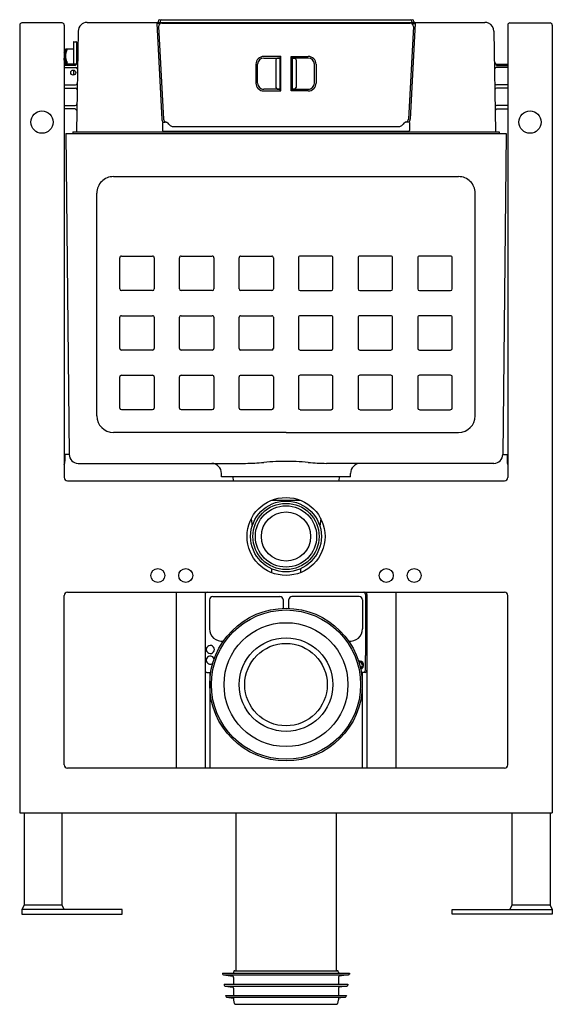
# Model space of a CAD drawing. Extents: x 3375.1 to 3393.9, y 156.6 to 191.4.
import ezdxf

# ---------------------------------------------------------------- set-up
doc = ezdxf.new("R2010")
doc.units = 0
doc.header["$LTSCALE"] = 0.64311
doc.layers.get('0').update_dxf_attribs({"color": 255, "linetype": 'CONTINUOUS'})
doc.layers.get('DEFPOINTS').update_dxf_attribs({"linetype": 'CONTINUOUS'})
doc.styles.get("Standard").update_dxf_attribs({"font": 'txt', "width": 0.8})

msp = doc.modelspace()

# ---------------------------------------------------------------- linework, layer by layer
for p, q in [((3380.052, 191.435), (3388.97, 191.435)), ((3375.101, 191.241), (3375.101, 163.406)), ((3376.598, 191.319), (3375.18, 191.319)), ((3376.676, 191.241), (3376.676, 175.256)), ((3377.482, 191.337), (3391.54, 191.337)), ((3380.078, 191.306), (3379.944, 191.306)), ((3379.944, 191.306), (3380.118, 187.923)), ((3379.993, 191.377), (3379.992, 191.337)), ((3380.009, 191.193), (3380.181, 187.925)), ((3380.062, 191.377), (3380.061, 191.337)), ((3380.127, 191.317), (3388.895, 191.317)), ((3380.575, 191.337), (3380.576, 191.317)), ((3380.79, 191.337), (3380.79, 191.317)), ((3388.231, 191.337), (3388.231, 191.317)), ((3388.447, 191.337), (3388.446, 191.317)), ((3389.012, 191.193), (3388.841, 187.925)), ((3389.078, 191.306), (3388.904, 187.923)), ((3388.944, 191.306), (3389.078, 191.306)), ((3388.96, 191.377), (3388.961, 191.337)), ((3389.029, 191.377), (3389.03, 191.337)), ((3392.346, 191.241), (3392.346, 175.256)), ((3392.424, 191.319), (3393.842, 191.319)), ((3393.92, 191.241), (3393.92, 163.406)), ((3377.167, 191.027), (3377.104, 187.467)), ((3391.855, 191.027), (3391.917, 187.467)), ((3376.999, 190.398), (3376.716, 190.398)), ((3376.716, 190.398), (3376.716, 189.86)), ((3376.999, 190.638), (3376.999, 189.86)), ((3377.019, 190.658), (3377.09, 190.658)), ((3377.109, 190.638), (3377.109, 189.881)), ((3377.109, 190.589), (3377.149, 190.589)), ((3377.149, 190.589), (3377.149, 189.997)), ((3376.676, 190.271), (3376.698, 190.309)), ((3376.698, 190.309), (3376.699, 190.309)), ((3376.699, 190.309), (3376.703, 190.309)), ((3376.703, 190.309), (3376.703, 190.309)), ((3376.703, 190.309), (3376.716, 190.287)), ((3383.724, 190.076), (3384.294, 190.076)), ((3384.334, 190.135), (3383.725, 190.135)), ((3384.275, 190.071), (3384.216, 190.071)), ((3384.294, 190.075), (3384.275, 190.071)), ((3384.334, 190.135), (3384.294, 190.075)), ((3384.294, 190.076), (3384.294, 188.975)), ((3384.334, 188.916), (3384.334, 190.135)), ((3384.688, 190.135), (3385.297, 190.135)), ((3384.688, 188.916), (3384.688, 190.135)), ((3384.688, 190.135), (3384.727, 190.075)), ((3384.727, 190.076), (3384.727, 188.975)), ((3385.297, 190.076), (3384.727, 190.076)), ((3384.727, 190.075), (3384.747, 190.071)), ((3384.747, 190.071), (3384.806, 190.071)), ((3377.088, 189.86), (3376.676, 189.86)), ((3377.077, 189.821), (3376.676, 189.821)), ((3376.676, 189.745), (3377.085, 189.751)), ((3377.147, 189.918), (3377.083, 189.855)), ((3383.449, 189.859), (3383.449, 189.192)), ((3383.508, 189.192), (3383.508, 189.859)), ((3384.157, 190.012), (3384.157, 189.039)), ((3384.865, 190.012), (3384.865, 189.039)), ((3385.514, 189.192), (3385.514, 189.859)), ((3385.573, 189.859), (3385.573, 189.192)), ((3391.875, 189.918), (3391.939, 189.855)), ((3391.934, 189.86), (3392.346, 189.86)), ((3392.346, 189.745), (3391.937, 189.751)), ((3391.945, 189.821), (3392.346, 189.821)), ((3376.999, 189.653), (3376.999, 189.477)), ((3376.676, 189.131), (3377.076, 189.13)), ((3376.676, 189.015), (3377.072, 189.016)), ((3384.294, 188.975), (3383.725, 188.975)), ((3384.216, 188.98), (3384.275, 188.98)), ((3384.275, 188.98), (3384.275, 188.976)), ((3384.275, 188.976), (3384.294, 188.976)), ((3384.334, 188.916), (3384.294, 188.976)), ((3384.688, 188.916), (3384.727, 188.976)), ((3384.747, 188.976), (3384.727, 188.976)), ((3384.727, 188.975), (3385.297, 188.975)), ((3384.806, 188.98), (3384.747, 188.98)), ((3384.747, 188.98), (3384.747, 188.976)), ((3392.346, 189.131), (3391.946, 189.13)), ((3392.346, 189.015), (3391.95, 189.016)), ((3383.725, 188.916), (3384.334, 188.916)), ((3385.297, 188.916), (3384.688, 188.916)), ((3376.676, 188.403), (3377.063, 188.402)), ((3377.059, 188.286), (3376.676, 188.286)), ((3377.118, 188.225), (3377.059, 188.286)), ((3391.904, 188.225), (3391.963, 188.286)), ((3392.346, 188.403), (3391.959, 188.402)), ((3391.963, 188.286), (3392.346, 188.286)), ((3380.151, 187.797), (3380.151, 187.514)), ((3380.168, 187.813), (3380.241, 187.813)), ((3380.273, 187.816), (3380.299, 187.808)), ((3380.299, 187.808), (3380.324, 187.795)), ((3380.538, 187.656), (3388.484, 187.656)), ((3388.722, 187.808), (3388.698, 187.795)), ((3388.749, 187.816), (3388.722, 187.808)), ((3388.854, 187.813), (3388.781, 187.813)), ((3388.87, 187.797), (3388.87, 187.514)), ((3376.737, 187.407), (3392.285, 187.407)), ((3376.737, 187.407), (3376.85, 176.069)), ((3376.983, 187.467), (3392.038, 187.467)), ((3376.983, 187.467), (3376.983, 187.407)), ((3380.169, 187.498), (3388.853, 187.498)), ((3392.038, 187.467), (3392.038, 187.407)), ((3392.285, 187.407), (3392.172, 176.069)), ((3378.411, 185.888), (3390.611, 185.888)), ((3377.828, 177.431), (3377.827, 185.305)), ((3391.194, 177.431), (3391.195, 185.305)), ((3378.696, 183.079), (3379.799, 183.079)), ((3380.803, 183.079), (3381.905, 183.079)), ((3382.909, 183.079), (3384.011, 183.079)), ((3386.113, 183.079), (3385.01, 183.079)), ((3388.219, 183.079), (3387.117, 183.079)), ((3390.325, 183.079), (3389.223, 183.079)), ((3378.64, 181.92), (3378.64, 183.023)), ((3379.855, 183.023), (3379.855, 181.92)), ((3380.747, 181.92), (3380.747, 183.023)), ((3381.961, 183.023), (3381.961, 181.92)), ((3382.853, 181.92), (3382.853, 183.023)), ((3384.068, 183.023), (3384.068, 181.92)), ((3384.954, 183.023), (3384.954, 181.92)), ((3386.169, 181.92), (3386.169, 183.023)), ((3387.06, 183.023), (3387.06, 181.92)), ((3388.275, 181.92), (3388.275, 183.023)), ((3389.167, 183.023), (3389.167, 181.92)), ((3390.382, 181.92), (3390.382, 183.023)), ((3379.799, 181.864), (3378.696, 181.864)), ((3381.905, 181.864), (3380.803, 181.864)), ((3384.011, 181.864), (3382.909, 181.864)), ((3385.01, 181.864), (3386.113, 181.864)), ((3387.117, 181.864), (3388.219, 181.864)), ((3389.223, 181.864), (3390.325, 181.864)), ((3378.696, 180.973), (3379.799, 180.973)), ((3380.803, 180.973), (3381.905, 180.973)), ((3382.909, 180.973), (3384.011, 180.973)), ((3386.113, 180.973), (3385.01, 180.973)), ((3388.219, 180.973), (3387.117, 180.973)), ((3390.325, 180.973), (3389.223, 180.973)), ((3378.64, 179.814), (3378.64, 180.916)), ((3379.855, 180.916), (3379.855, 179.814)), ((3380.747, 179.814), (3380.747, 180.916)), ((3381.961, 180.916), (3381.961, 179.814)), ((3382.853, 179.814), (3382.853, 180.916)), ((3384.068, 180.916), (3384.068, 179.814)), ((3384.954, 180.916), (3384.954, 179.814)), ((3386.169, 179.814), (3386.169, 180.916)), ((3387.06, 180.916), (3387.06, 179.814)), ((3388.275, 179.814), (3388.275, 180.916)), ((3389.167, 180.916), (3389.167, 179.814)), ((3390.382, 179.814), (3390.382, 180.916)), ((3379.799, 179.758), (3378.696, 179.758)), ((3381.905, 179.758), (3380.803, 179.758)), ((3384.011, 179.758), (3382.909, 179.758)), ((3385.01, 179.758), (3386.113, 179.758)), ((3387.117, 179.758), (3388.219, 179.758)), ((3389.223, 179.758), (3390.325, 179.758)), ((3378.64, 177.708), (3378.64, 178.81)), ((3378.696, 178.866), (3379.799, 178.866)), ((3379.855, 178.81), (3379.855, 177.708)), ((3380.747, 177.708), (3380.747, 178.81)), ((3380.803, 178.866), (3381.905, 178.866)), ((3381.961, 178.81), (3381.961, 177.708)), ((3382.853, 177.708), (3382.853, 178.81)), ((3382.909, 178.866), (3384.011, 178.866)), ((3384.068, 178.81), (3384.068, 177.708)), ((3384.954, 178.81), (3384.954, 177.708)), ((3386.113, 178.866), (3385.01, 178.866)), ((3386.169, 177.708), (3386.169, 178.81)), ((3387.06, 178.81), (3387.06, 177.708)), ((3388.219, 178.866), (3387.117, 178.866)), ((3388.275, 177.708), (3388.275, 178.81)), ((3389.167, 178.81), (3389.167, 177.708)), ((3390.325, 178.866), (3389.223, 178.866)), ((3390.382, 177.708), (3390.382, 178.81)), ((3379.799, 177.651), (3378.697, 177.651)), ((3381.905, 177.651), (3380.803, 177.651)), ((3384.011, 177.651), (3382.909, 177.651)), ((3385.01, 177.651), (3386.113, 177.651)), ((3387.117, 177.651), (3388.219, 177.651)), ((3389.223, 177.651), (3390.325, 177.651)), ((3384.511, 176.847), (3378.411, 176.847)), ((3384.511, 176.847), (3390.611, 176.847)), ((3376.85, 176.069), (3376.696, 176.069)), ((3376.696, 176.069), (3376.696, 175.829)), ((3377.165, 175.754), (3383.079, 175.754)), ((3391.857, 175.754), (3385.942, 175.754)), ((3392.172, 176.069), (3392.325, 176.069)), ((3392.325, 176.069), (3392.325, 175.829)), ((3382.229, 175.281), (3382.229, 175.399)), ((3386.793, 175.281), (3386.793, 175.399)), ((3376.794, 175.138), (3392.227, 175.138)), ((3386.793, 175.281), (3382.229, 175.281)), ((3382.637, 175.281), (3382.639, 175.138)), ((3386.385, 175.281), (3386.383, 175.138)), ((3384.013, 174.454), (3385.009, 174.454)), ((3383.286, 173.798), (3383.316, 173.538)), ((3385.736, 173.8), (3385.706, 173.539)), ((3383.999, 172.028), (3383.999, 171.89)), ((3385.023, 172.028), (3385.023, 171.89)), ((3376.676, 165.099), (3376.676, 171.083)), ((3376.794, 171.201), (3392.227, 171.201)), ((3380.633, 171.201), (3380.633, 164.981)), ((3381.651, 171.122), (3381.651, 164.981)), ((3381.806, 170.926), (3381.806, 169.907)), ((3381.926, 171.046), (3384.3, 171.046)), ((3387.096, 171.046), (3384.722, 171.046)), ((3387.216, 170.926), (3387.216, 169.907)), ((3387.32, 171.122), (3387.32, 168.957)), ((3387.371, 171.122), (3387.371, 164.981)), ((3388.389, 171.201), (3388.389, 164.981)), ((3392.346, 165.099), (3392.346, 171.083)), ((3387.315, 168.445), (3387.316, 168.94)), ((3381.719, 168.367), (3381.849, 168.367)), ((3381.814, 168.367), (3381.814, 164.981)), ((3387.172, 168.37), (3387.236, 168.37)), ((3387.303, 168.367), (3387.173, 168.367)), ((3387.208, 168.367), (3387.208, 164.981)), ((3392.227, 164.981), (3376.794, 164.981)), ((3375.101, 163.406), (3393.92, 163.406)), ((3375.259, 163.406), (3375.259, 160.138)), ((3376.598, 160.138), (3376.598, 163.406)), ((3382.739, 163.406), (3382.739, 157.815)), ((3386.283, 163.406), (3386.283, 157.815)), ((3392.503, 160.138), (3392.503, 163.406)), ((3393.842, 163.406), (3393.842, 160.138)), ((3375.259, 160.138), (3375.18, 159.981)), ((3376.598, 160.138), (3375.259, 160.138)), ((3376.676, 159.981), (3376.598, 160.138)), ((3392.424, 159.981), (3392.503, 160.138)), ((3393.842, 160.138), (3392.503, 160.138)), ((3393.842, 160.138), (3393.92, 159.981)), ((3375.18, 159.981), (3375.18, 159.823)), ((3378.724, 159.981), (3375.18, 159.981)), ((3375.18, 159.823), (3378.724, 159.823)), ((3378.724, 159.823), (3378.724, 159.981)), ((3390.377, 159.823), (3390.377, 159.981)), ((3390.377, 159.981), (3393.92, 159.981)), ((3393.92, 159.823), (3390.377, 159.823)), ((3393.92, 159.981), (3393.92, 159.823)), ((3382.267, 157.737), (3386.755, 157.737)), ((3382.267, 157.737), (3382.271, 157.705)), ((3382.304, 157.672), (3382.627, 157.624)), ((3382.304, 157.672), (3386.717, 157.672)), ((3382.661, 157.776), (3382.661, 157.737)), ((3382.7, 157.815), (3386.322, 157.815)), ((3386.361, 157.776), (3386.361, 157.737)), ((3386.717, 157.672), (3386.395, 157.624)), ((3386.755, 157.737), (3386.751, 157.705)), ((3382.322, 157.343), (3386.7, 157.343)), ((3382.322, 157.343), (3382.327, 157.312)), ((3382.661, 157.585), (3382.661, 157.343)), ((3386.361, 157.585), (3386.361, 157.343)), ((3386.7, 157.343), (3386.695, 157.312)), ((3382.36, 157.278), (3382.627, 157.238)), ((3382.36, 157.278), (3386.662, 157.278)), ((3382.661, 157.199), (3382.661, 156.949)), ((3386.361, 157.199), (3386.361, 156.949)), ((3386.662, 157.278), (3386.395, 157.238)), ((3382.377, 156.949), (3386.645, 156.949)), ((3382.377, 156.949), (3382.381, 156.918)), ((3382.414, 156.885), (3382.661, 156.848)), ((3382.414, 156.885), (3386.608, 156.885)), ((3382.661, 156.848), (3382.661, 156.787)), ((3382.661, 156.787), (3382.661, 156.778)), ((3382.661, 156.778), (3382.685, 156.665)), ((3382.724, 156.634), (3386.298, 156.634)), ((3386.36, 156.778), (3386.336, 156.665)), ((3386.361, 156.787), (3386.36, 156.778)), ((3386.608, 156.885), (3386.361, 156.848)), ((3386.361, 156.848), (3386.361, 156.787)), ((3386.645, 156.949), (3386.641, 156.918))]:
    msp.add_line(p, q)
for centre, radius in [((3376.991, 189.565), 0.0886), ((3375.889, 187.815), 0.394), ((3393.133, 187.815), 0.394), ((3384.511, 173.17), 1.378), ((3384.511, 173.17), 1.251), ((3384.511, 173.17), 1.171), ((3384.511, 173.17), 1.083), ((3384.511, 173.17), 0.87), ((3379.983, 171.792), 0.246), ((3380.968, 171.792), 0.246), ((3388.054, 171.792), 0.246), ((3389.038, 171.792), 0.246), ((3384.511, 167.933), 2.697), ((3384.511, 167.933), 2.638), ((3384.511, 167.933), 2.19), ((3384.511, 167.933), 1.654), ((3384.511, 167.933), 1.457)]:
    msp.add_circle(centre, radius)
for centre, radius, start, end in [((3380.052, 191.376), 0.0591, 90, 179.5), ((3380.121, 191.376), 0.0591, 90, 179.5), ((3388.901, 191.376), 0.0591, 0.5, 90), ((3388.97, 191.376), 0.0591, 0.5, 90), ((3375.18, 191.241), 0.0787, 90, 180), ((3376.598, 191.241), 0.0787, 360, 90), ((3377.482, 191.022), 0.315, 89.9996, 178.9988), ((3380.127, 191.199), 0.118, 90, 183), ((3388.895, 191.199), 0.118, 357, 90), ((3391.54, 191.022), 0.315, 66.4693, 90.0004), ((3391.54, 191.022), 0.315, 1.0012, 66.4693), ((3392.424, 191.241), 0.0787, 90, 180), ((3393.842, 191.241), 0.0787, 0, 90), ((3377.238, 190.116), 0.529, 150.3572, 170.4983), ((3376.78, 190.405), 0.00791, 258.8251, 262.4009), ((3376.737, 190.401), 0.0463, 330.3572, 344.9655), ((3376.778, 190.393), 0.00458, 60.1526, 82.4009), ((3376.779, 190.394), 0.0038, 30.5843, 60.1526), ((3376.777, 190.393), 0.00507, 5.7808, 30.5843), ((3376.769, 190.392), 0.0131, 344.9655, 5.7808), ((3377.019, 190.638), 0.0197, 90, 180), ((3377.09, 190.638), 0.0197, 360, 90), ((3358.747, 189.324), 17.945, 1.7137, 2.4087), ((3376.695, 190.306), 0.00451, 5.6464, 44.0326), ((3376.496, 190.27), 0.208, 3.4164, 10.0864), ((3376.675, 190.298), 0.0303, 5.3033, 20.1052), ((3371.594, 189.973), 5.118, 1.5562, 3.4655), ((3376.164, 190.238), 0.545, 3.1162, 6.695), ((3373.526, 190.079), 3.187, 2.2476, 3.3926), ((3345.526, 189.121), 31.2, 1.6029, 1.8209), ((3365.679, 189.762), 11.041, 1.7848, 2.2941), ((3369.018, 189.709), 7.707, 2.7446, 2.9466), ((3377.238, 190.181), 0.529, 189.5024, 209.6422), ((3383.725, 189.859), 0.276, 90, 180.0009), ((3383.725, 189.859), 0.217, 90.0153, 179.9991), ((3384.216, 190.012), 0.0591, 90, 180.0087), ((3384.806, 190.012), 0.0591, 359.9913, 90), ((3385.297, 189.859), 0.276, 359.9991, 90), ((3385.297, 189.859), 0.217, 0.0009, 89.9847), ((3379.693, 190.062), 2.98, 181.3219, 182.4591), ((3377.451, 189.515), 0.766, 151.5093, 153.1944), ((3376.742, 189.9), 0.0407, 331.5093, 28.938), ((3377.134, 189.833), 0.0585, 176.0061, 191.6852), ((3377.105, 189.835), 0.0297, 137.9537, 176.0061), ((3377.085, 189.693), 0.0581, 2.1854, 90.8148), ((3391.937, 189.693), 0.0581, 89.1852, 177.8146), ((3391.917, 189.835), 0.0297, 3.9939, 42.0463), ((3391.888, 189.833), 0.0585, 348.3148, 3.9939), ((3377.072, 188.957), 0.059, 3.1772, 90.1494), ((3377.076, 189.189), 0.0589, 269.8521, 356.6793), ((3383.725, 189.192), 0.276, 180.0009, 270.0006), ((3383.725, 189.192), 0.216, 179.9991, 270), ((3384.216, 189.039), 0.0591, 180.0087, 269.8386), ((3384.806, 189.039), 0.0591, 270.1614, 359.9913), ((3385.297, 189.192), 0.276, 269.9994, 359.9991), ((3385.297, 189.192), 0.216, 270, 0.0009), ((3391.946, 189.189), 0.0589, 183.3207, 270.1479), ((3391.95, 188.957), 0.059, 89.8506, 176.8228), ((3377.063, 188.461), 0.059, 269.8472, 354.9745), ((3391.959, 188.461), 0.059, 185.0255, 270.1528), ((3380.299, 187.931), 0.118, 183, 257.5654), ((3388.723, 187.931), 0.118, 282.4346, 357), ((3380.295, 187.932), 0.177, 182.9537, 222.4863), ((3380.167, 187.797), 0.0158, 100.8941, 178.857), ((3380.169, 187.789), 0.0241, 91.7221, 100.8958), ((3380.27, 127.119), 60.695, 89.99571, 90.02723), ((3380.278, 238.832), 51.019, 269.9957, 270.0045), ((3380.239, 187.662), 0.158, 32.5699, 57.5086), ((3380.539, 187.853), 0.198, 212.5699, 241.1632), ((3380.538, 187.851), 0.196, 241.1632, 270.0857), ((3388.484, 187.851), 0.196, 269.9143, 298.8368), ((3388.483, 187.853), 0.198, 298.8368, 327.4301), ((3388.783, 187.662), 0.158, 122.4914, 147.4301), ((3388.744, 238.832), 51.019, 269.9955, 270.0043), ((3388.752, 127.119), 60.695, 89.97277, 90.00429), ((3388.853, 187.789), 0.0241, 79.1042, 88.2779), ((3388.727, 187.932), 0.177, 317.5137, 357.0463), ((3388.855, 187.797), 0.0158, 1.143, 79.1059), ((3380.169, 187.516), 0.0175, 185.3752, 269.0078), ((3388.853, 187.516), 0.0175, 270.9922, 354.6248), ((3378.411, 185.305), 0.584, 89.9771, 180.002), ((3390.611, 185.305), 0.584, 359.9992, 90.02), ((3378.696, 183.023), 0.0563, 89.9916, 180.0008), ((3379.799, 183.023), 0.0562, 359.9402, 90.0004), ((3380.803, 183.023), 0.0563, 89.9916, 180.0008), ((3381.905, 183.023), 0.0562, 359.9402, 90.0004), ((3382.909, 183.023), 0.0563, 89.9916, 180.0008), ((3384.011, 183.023), 0.0562, 359.9402, 90.0004), ((3385.01, 183.023), 0.0562, 89.9996, 180.0598), ((3386.113, 183.023), 0.0563, 359.9992, 90.0084), ((3387.117, 183.023), 0.0562, 89.9996, 180.0598), ((3388.219, 183.023), 0.0563, 359.9992, 90.0084), ((3389.223, 183.023), 0.0562, 89.9996, 180.0598), ((3390.325, 183.023), 0.0563, 359.9992, 90.0084), ((3378.696, 181.92), 0.0563, 180.0008, 270.0004), ((3379.799, 181.92), 0.0563, 270.0004, 0), ((3380.803, 181.92), 0.0563, 180.0008, 270.0004), ((3381.905, 181.92), 0.0563, 270.0004, 0), ((3382.909, 181.92), 0.0563, 180.0008, 270.0004), ((3384.011, 181.92), 0.0563, 270.0004, 0), ((3385.01, 181.92), 0.0563, 180, 269.9996), ((3386.113, 181.92), 0.0563, 269.9996, 359.9992), ((3387.117, 181.92), 0.0563, 180, 269.9996), ((3388.219, 181.92), 0.0563, 269.9996, 359.9992), ((3389.223, 181.92), 0.0563, 180, 269.9996), ((3390.325, 181.92), 0.0563, 269.9996, 359.9992), ((3378.696, 180.916), 0.0563, 89.9916, 180.0008), ((3379.799, 180.916), 0.0562, 359.9402, 90.0004), ((3380.803, 180.916), 0.0563, 89.9916, 180.0008), ((3381.905, 180.916), 0.0562, 359.9402, 90.0004), ((3382.909, 180.916), 0.0563, 89.9916, 180.0008), ((3384.011, 180.916), 0.0562, 359.9402, 90.0004), ((3385.01, 180.916), 0.0562, 89.9996, 180.0598), ((3386.113, 180.916), 0.0563, 359.9992, 90.0084), ((3387.117, 180.916), 0.0562, 89.9996, 180.0598), ((3388.219, 180.916), 0.0563, 359.9992, 90.0084), ((3389.223, 180.916), 0.0562, 89.9996, 180.0598), ((3390.325, 180.916), 0.0563, 359.9992, 90.0084), ((3378.696, 179.814), 0.0563, 180.0008, 270.0004), ((3379.799, 179.814), 0.0563, 270.0004, 0), ((3380.803, 179.814), 0.0563, 180.0008, 270.0004), ((3381.905, 179.814), 0.0563, 270.0004, 0), ((3382.909, 179.814), 0.0563, 180.0008, 270.0004), ((3384.011, 179.814), 0.0563, 270.0004, 0), ((3385.01, 179.814), 0.0563, 180, 269.9996), ((3386.113, 179.814), 0.0563, 269.9996, 359.9992), ((3387.117, 179.814), 0.0563, 180, 269.9996), ((3388.219, 179.814), 0.0563, 269.9996, 359.9992), ((3389.223, 179.814), 0.0563, 180, 269.9996), ((3390.325, 179.814), 0.0563, 269.9996, 359.9992), ((3378.696, 178.81), 0.0563, 89.9916, 180.0008), ((3379.799, 178.81), 0.0562, 359.9402, 90.0004), ((3380.803, 178.81), 0.0563, 89.9916, 180.0008), ((3381.905, 178.81), 0.0562, 359.9402, 90.0004), ((3382.909, 178.81), 0.0563, 89.9916, 180.0008), ((3384.011, 178.81), 0.0562, 359.9402, 90.0004), ((3385.01, 178.81), 0.0562, 89.9996, 180.0598), ((3386.113, 178.81), 0.0563, 359.9992, 90.0084), ((3387.117, 178.81), 0.0562, 89.9996, 180.0598), ((3388.219, 178.81), 0.0563, 359.9992, 90.0084), ((3389.223, 178.81), 0.0562, 89.9996, 180.0598), ((3390.325, 178.81), 0.0563, 359.9992, 90.0084), ((3378.697, 177.708), 0.0563, 180.0008, 270.0004), ((3379.799, 177.708), 0.0563, 270.0004, 0), ((3380.803, 177.708), 0.0563, 180.0008, 270.0004), ((3381.905, 177.708), 0.0563, 270.0004, 0), ((3382.909, 177.708), 0.0563, 180.0008, 270.0004), ((3384.011, 177.708), 0.0563, 270.0004, 0), ((3385.01, 177.708), 0.0563, 180, 269.9996), ((3386.113, 177.708), 0.0563, 269.9996, 359.9992), ((3387.117, 177.708), 0.0563, 180, 269.9996), ((3388.219, 177.708), 0.0563, 269.9996, 359.9992), ((3389.223, 177.708), 0.0563, 180, 269.9996), ((3390.325, 177.708), 0.0563, 269.9996, 359.9992), ((3378.411, 177.431), 0.584, 180.002, 270.0002), ((3390.611, 177.431), 0.584, 269.9998, 359.998), ((3376.302, 175.829), 0.394, 341.6259, 0), ((3377.168, 176.072), 0.318, 180.5749, 269.428), ((3381.874, 175.399), 0.355, 0.0007, 87.5385), ((3382.978, 183.854), 8.101, 270.7168, 275.3143), ((3384.424, 168.305), 7.515, 92.074, 95.3143), ((3384.52, 168.266), 7.558, 90.0685, 92.7871), ((3384.502, 168.266), 7.558, 87.2129, 89.9315), ((3384.597, 168.305), 7.515, 84.6857, 87.926), ((3386.044, 183.854), 8.101, 264.6857, 269.2832), ((3387.148, 175.399), 0.355, 92.4615, 179.9993), ((3391.853, 176.072), 0.318, 270.572, 359.4251), ((3392.719, 175.829), 0.394, 180, 198.3741), ((3376.794, 175.256), 0.118, 180, 270), ((3392.227, 175.256), 0.118, 270, 0), ((3376.794, 171.083), 0.118, 90, 180), ((3381.729, 171.122), 0.0787, 90, 180), ((3381.926, 170.926), 0.121, 89.9997, 180.0006), ((3384.299, 170.937), 0.11, 359.7361, 90.2604), ((3419.447, 170.775), 35.038, 179.7361, 180.2393), ((3384.722, 170.937), 0.11, 89.7396, 180.2639), ((3349.575, 170.775), 35.038, 359.7607, 0.2639), ((3387.096, 170.926), 0.121, 359.9994, 90.0003), ((3387.241, 171.122), 0.0787, 0, 89.8302), ((3387.292, 171.122), 0.0787, 360, 90), ((3392.227, 171.083), 0.118, 0, 90), ((3382.241, 169.907), 0.436, 180.0006, 277.5432), ((3386.781, 169.907), 0.436, 262.4568, 359.9994), ((3381.788, 169.171), 0.101, 136.0108, 178.3629), ((3381.788, 169.177), 0.101, 181.6489, 223.9773), ((3381.84, 169.174), 0.142, 208.3289, 151.6711), ((3381.788, 168.797), 0.101, 136.0108, 178.3629), ((3381.788, 168.803), 0.101, 181.6489, 223.9773), ((3381.84, 168.8), 0.142, 19.3699, 151.6711), ((3387.281, 168.957), 0.0394, 334.3598, 0), ((3381.781, 168.443), 0.13, 180.7298, 203.3419), ((3381.84, 168.8), 0.142, 208.3289, 304.7001), ((3387.103, 168.622), 0.148, 288.8904, 100.9705), ((3387.103, 168.622), 0.108, 291.1435, 98.4146), ((3387.242, 168.445), 0.0734, 316.5502, 359.894), ((3387.241, 168.443), 0.13, 336.6581, 359.2702), ((3381.719, 168.445), 0.0788, 223.1672, 269.998), ((3387.236, 168.45), 0.0807, 270.0013, 316.5502), ((3387.303, 168.445), 0.0788, 270.002, 316.8328), ((3376.794, 165.099), 0.118, 180, 270), ((3392.227, 165.099), 0.118, 270, 0), ((3382.31, 157.711), 0.0393, 187.9664, 261.5028), ((3382.7, 157.776), 0.0394, 89.9985, 180), ((3386.322, 157.776), 0.0394, 0, 90.0015), ((3386.712, 157.711), 0.0393, 278.4972, 352.0336), ((3382.366, 157.317), 0.0393, 187.9664, 261.5028), ((3382.621, 157.584), 0.0398, 0.2128, 80.9339), ((3386.401, 157.584), 0.0398, 99.0661, 179.7872), ((3386.656, 157.317), 0.0393, 278.4972, 352.0336), ((3382.621, 157.199), 0.0394, 0.0052, 81.4641), ((3386.401, 157.199), 0.0394, 98.5359, 179.9948), ((3382.42, 156.923), 0.0393, 187.9664, 261.5028), ((3382.724, 156.674), 0.0394, 192, 270.0019), ((3386.298, 156.673), 0.0391, 269.6512, 348.1358), ((3386.602, 156.923), 0.0393, 278.4972, 352.0336)]:
    msp.add_arc(centre, radius, start, end)

# ---------------------------------------------------------------- texts
at = {"layer": 'DEFPOINTS'}
for tag, p, s in [('MODELNUMBER', (3384.511, 159.827), 'K-20007T-PNE'), ('TRADENAME', (3384.511, 159.826), 'HYDRO-TOWER 200'), ('PRODUCT', (3384.511, 159.824), 'IN-WALL TANK AND CARRIER SYSTEM')]:
    msp.add_attdef(tag, p, s, height=0.001, dxfattribs=at)

doc.saveas('drawing.dxf')
